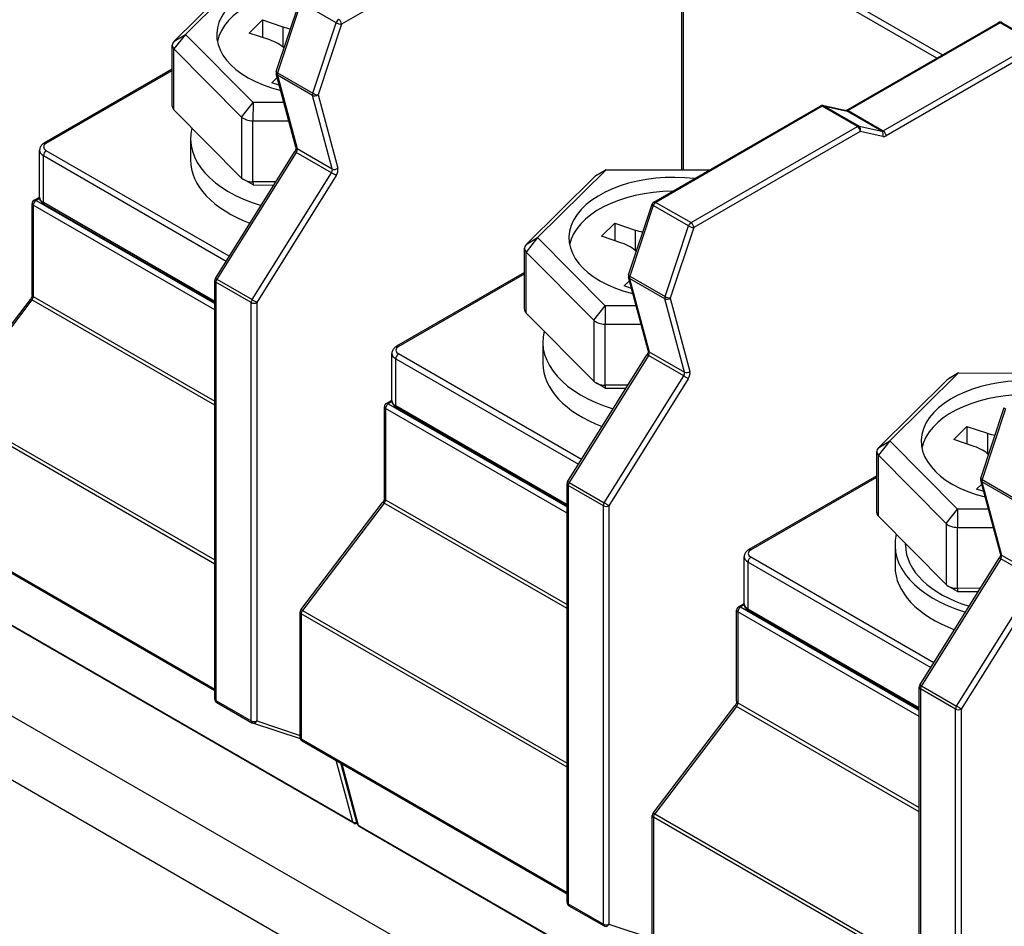
# Model space of a CAD drawing. Units: millimetres. Extents: x 0 to 3267, y 0 to 2310.
# Drawn here: x 2631 to 2672, y 1989 to 2027 of the extents above; entities that cross this region are included whole.
import ezdxf

# ---------------------------------------------------------------- set-up
doc = ezdxf.new("R2010")
doc.units = ezdxf.units.MM
doc.header["$LTSCALE"] = 11
doc.layers.add('Aristas tangentes visibles(ISO)', color=7, linetype='Continuous', lineweight=25)
doc.layers.add('Visible Edges(ISO)', color=7, linetype='Continuous', lineweight=25)

msp = doc.modelspace()

# ---------------------------------------------------------------- linework, layer by layer
at = {"layer": 'Aristas tangentes visibles(ISO)'}
for p, q in [((2669.4912, 2024.9555), (2658.8445, 2031.1023)), ((2658.8445, 2031.1023), (2658.8445, 2020.2627)), ((2658.9612, 2031.3044), (2669.7245, 2025.0902)), ((2651.4966, 2030.4077), (2644.5134, 2026.3759)), ((2642.8135, 2027.2935), (2641.8288, 2024.3318)), ((2644.2914, 2026.4402), (2642.8135, 2027.2935)), ((2642.0526, 2026.2677), (2642.0526, 2025.4145)), ((2643.3066, 2023.4786), (2644.2914, 2026.4402)), ((2644.5134, 2026.3759), (2643.5287, 2023.4142)), ((2672.1452, 2026.4319), (2665.7647, 2022.7481)), ((2673.6231, 2025.5787), (2672.1452, 2026.4319)), ((2637.9614, 2025.95), (2637.484, 2025.3431)), ((2637.486, 2025.6607), (2637.9614, 2025.95)), ((2637.484, 2022.7834), (2637.484, 2025.3431)), ((2667.2425, 2021.8949), (2673.6231, 2025.5787)), ((2673.7397, 2025.3766), (2667.3592, 2021.6928)), ((2632.1265, 2021.3799), (2637.4114, 2024.4311)), ((2643.2993, 2023.3817), (2641.8214, 2024.2349)), ((2641.8214, 2024.2349), (2642.6473, 2021.153)), ((2641.8288, 2024.3318), (2643.3066, 2023.4786)), ((2644.1251, 2020.2998), (2643.2993, 2023.3817)), ((2643.5287, 2023.4142), (2644.3545, 2020.3323)), ((2640.3239, 2022.4793), (2640.8012, 2023.0861)), ((2640.8012, 2023.0861), (2640.7992, 2022.3195)), ((2664.6806, 2022.9306), (2657.6974, 2018.8988)), ((2666.1585, 2022.0773), (2664.6806, 2022.9306)), ((2665.6982, 2022.7337), (2664.747, 2022.945)), ((2664.747, 2022.945), (2666.2249, 2022.0917)), ((2640.3239, 2022.4793), (2640.3239, 2019.9196)), ((2667.1761, 2021.8805), (2665.6982, 2022.7337)), ((2665.7647, 2022.7481), (2667.2425, 2021.8949)), ((2640.7992, 2019.7598), (2640.7992, 2022.3195)), ((2659.1753, 2018.0456), (2666.1585, 2022.0773)), ((2666.2249, 2022.0917), (2667.1761, 2021.8805)), ((2666.2751, 2021.8753), (2659.2919, 2017.8435)), ((2667.2264, 2021.664), (2666.2751, 2021.8753)), ((2632.0098, 2020.8634), (2639.6801, 2016.435)), ((2632.0098, 2018.8875), (2632.0098, 2020.8634)), ((2639.8038, 2016.633), (2632.1265, 2021.0655)), ((2642.612, 2020.9969), (2639.2828, 2015.6675)), ((2644.0898, 2020.1437), (2642.612, 2020.9969)), ((2642.6473, 2021.153), (2644.1251, 2020.2998)), ((2640.7607, 2014.8143), (2644.0898, 2020.1437)), ((2644.2839, 2020.0202), (2640.9547, 2014.6908)), ((2655.6158, 2020.2695), (2655.1405, 2019.9802)), ((2640.7992, 2019.7598), (2640.8012, 2019.6282)), ((2639.1952, 2014.3798), (2631.582, 2018.7752)), ((2631.582, 2018.7752), (2631.582, 2014.9487)), ((2631.8524, 2019.066), (2631.6987, 2018.9773)), ((2631.6987, 2018.9773), (2639.1952, 2014.6492)), ((2639.1952, 2014.739), (2632.0098, 2018.8875)), ((2657.592, 2018.7611), (2656.6073, 2015.7994)), ((2659.0699, 2017.9079), (2657.592, 2018.7611)), ((2657.6974, 2018.8988), (2659.1753, 2018.0456)), ((2658.0851, 2014.9462), (2659.0699, 2017.9079)), ((2656.8311, 2017.7353), (2656.8311, 2016.8822)), ((2659.2919, 2017.8435), (2658.3072, 2014.8819)), ((2652.7399, 2017.4176), (2652.2626, 2016.8108)), ((2652.2646, 2017.1283), (2652.7399, 2017.4176)), ((2652.2626, 2014.251), (2652.2626, 2016.8108)), ((2646.905, 2012.8475), (2652.1899, 2015.8987)), ((2640.7214, 2014.6908), (2639.2435, 2015.544)), ((2639.2435, 2015.544), (2639.2435, 1997.9811)), ((2639.2828, 2015.6675), (2640.7607, 2014.8143)), ((2658.0778, 2014.8493), (2656.6, 2015.7025)), ((2656.6, 2015.7025), (2657.4258, 2012.6206)), ((2656.6073, 2015.7994), (2658.0851, 2014.9462)), ((2631.5281, 2014.8039), (2628.0969, 2010.2977)), ((2639.1952, 2010.3773), (2631.5281, 2014.8039)), ((2631.582, 2014.9487), (2639.1952, 2010.5532)), ((2640.7214, 1997.1279), (2640.7214, 2014.6908)), ((2640.9547, 2014.6908), (2640.9547, 1997.1279)), ((2658.9036, 2011.7674), (2658.0778, 2014.8493)), ((2658.3072, 2014.8819), (2659.133, 2011.7999)), ((2655.1024, 2013.9469), (2655.5797, 2014.5537)), ((2655.5797, 2014.5537), (2655.5777, 2013.7871)), ((2655.1024, 2013.9469), (2655.1024, 2011.3872)), ((2655.5777, 2011.2274), (2655.5777, 2013.7871)), ((2654.5824, 2008.1006), (2646.905, 2012.5331)), ((2657.4258, 2012.6206), (2658.9036, 2011.7674)), ((2646.7884, 2012.331), (2654.4587, 2007.9026)), ((2646.7884, 2010.3551), (2646.7884, 2012.331)), ((2657.3905, 2012.4645), (2654.0613, 2007.1351)), ((2658.8683, 2011.6113), (2657.3905, 2012.4645)), ((2670.3943, 2011.7371), (2669.919, 2011.4478)), ((2655.5392, 2006.2819), (2658.8683, 2011.6113)), ((2659.0624, 2011.4878), (2655.7333, 2006.1584)), ((2655.5777, 2011.2274), (2655.5797, 2011.0959)), ((2646.6309, 2010.5337), (2646.4772, 2010.4449)), ((2646.4772, 2010.4449), (2653.9737, 2006.1168)), ((2639.1952, 2003.7142), (2628.043, 2010.153)), ((2628.0969, 2010.2977), (2639.1952, 2003.8901)), ((2653.9737, 2005.8474), (2646.3606, 2010.2429)), ((2646.3606, 2010.2429), (2646.3606, 2006.4163)), ((2653.9737, 2006.2066), (2646.7884, 2010.3551)), ((2672.3706, 2010.2287), (2671.3858, 2007.267)), ((2671.6096, 2009.2029), (2671.6096, 2008.3498)), ((2667.5184, 2008.8852), (2667.0411, 2008.2784)), ((2667.0431, 2008.5959), (2667.5184, 2008.8852)), ((2667.0411, 2005.7187), (2667.0411, 2008.2784)), ((2654.0613, 2007.1351), (2655.5392, 2006.2819)), ((2661.6836, 2004.3151), (2666.9684, 2007.3663)), ((2672.8564, 2006.3169), (2671.3785, 2007.1701)), ((2671.3785, 2007.1701), (2672.2043, 2004.0882)), ((2671.3858, 2007.267), (2672.8637, 2006.4138)), ((2655.4999, 2006.1584), (2654.0221, 2007.0116)), ((2654.0221, 2007.0116), (2654.0221, 1989.4487)), ((2646.3606, 2006.4163), (2653.9737, 2002.0208)), ((2646.3066, 2006.2715), (2642.8755, 2001.7653)), ((2653.9737, 2001.8449), (2646.3066, 2006.2715)), ((2655.4999, 1988.5955), (2655.4999, 2006.1584)), ((2655.7333, 2006.1584), (2655.7333, 1988.5955)), ((2669.8809, 2005.4145), (2670.3582, 2006.0213)), ((2670.3582, 2006.0213), (2670.3562, 2005.2547)), ((2669.8809, 2005.4145), (2669.8809, 2002.8548)), ((2670.3562, 2002.695), (2670.3562, 2005.2547)), ((2628.043, 2004.9033), (2639.1952, 1998.4646)), ((2669.3609, 1999.5682), (2661.6836, 2004.0007)), ((2672.169, 2003.9321), (2668.8399, 1998.6027)), ((2673.6469, 2003.0789), (2672.169, 2003.9321)), ((2672.2043, 2004.0882), (2673.6822, 2003.235)), ((2661.5669, 2003.7987), (2669.2372, 1999.3702)), ((2661.5669, 2001.8227), (2661.5669, 2003.7987)), ((2670.3177, 1997.7495), (2673.6469, 2003.0789)), ((2670.3562, 2002.695), (2670.3582, 2002.5635)), ((2673.8409, 2002.9554), (2670.5118, 1997.626)), ((2642.8755, 2001.7653), (2653.9737, 1995.3577)), ((2661.4094, 2002.0013), (2661.2558, 2001.9126)), ((2661.2558, 2001.9126), (2668.7523, 1997.5844)), ((2668.7523, 1997.6743), (2661.5669, 2001.8227)), ((2642.8215, 2001.6206), (2642.8215, 1996.3709)), ((2653.9737, 1995.1818), (2642.8215, 2001.6206)), ((2668.7523, 1997.315), (2661.1391, 2001.7105)), ((2661.1391, 2001.7105), (2661.1391, 1997.8839)), ((2630.4385, 2001.2848), (2644.9837, 1992.8872)), ((2670.2784, 1997.626), (2668.8006, 1998.4792)), ((2668.8006, 1998.4792), (2668.8006, 1980.9164)), ((2668.8399, 1998.6027), (2670.3177, 1997.7495)), ((2639.2435, 1997.9811), (2640.7214, 1997.1279)), ((2661.0851, 1997.7391), (2657.654, 1993.233)), ((2668.7523, 1993.3125), (2661.0851, 1997.7391)), ((2661.1391, 1997.8839), (2668.7523, 1993.4884)), ((2670.2784, 1980.0631), (2670.2784, 1997.626)), ((2670.5118, 1997.626), (2670.5118, 1980.0631)), ((2640.9547, 1997.1279), (2642.7732, 1996.5218)), ((2642.8215, 1996.3709), (2653.9737, 1989.9322)), ((2644.9837, 1992.8872), (2644.2928, 1995.4657)), ((2644.5261, 1995.3309), (2645.2171, 1992.7525)), ((2657.654, 1993.233), (2668.7523, 1986.8254)), ((2645.2171, 1992.7525), (2659.7622, 1984.3548)), ((2657.6, 1993.0882), (2657.6, 1987.8385)), ((2668.7523, 1986.6494), (2657.6, 1993.0882)), ((2654.0221, 1989.4487), (2655.4999, 1988.5955)), ((2655.7333, 1988.5955), (2657.5517, 1987.9894))]:
    msp.add_line(p, q, dxfattribs=at)
for centre, major_axis, ratio, start_param, end_param in [((2644.3967, 2026.4433), (0.0825, 0.1429), 0.5773503, 0.7853981, 1.9126256), ((2644.3967, 2026.4433), (-0.0825, 0.1429), 0.5773503, 3.9269908, 5.4977872), ((2644.3967, 2026.4433), (0.1566, -0.0521), 0.2736987, 4.0685486, 5.639345), ((2672.1452, 2026.2972), (-0.0825, 0.1429), 0.5773503, 5.4977872, 6.2831853), ((2672.1452, 2026.2972), (0.0825, 0.1429), 0.5773503, 0, 0.7853981), ((2641.9341, 2024.3348), (-0.1566, 0.0521), 0.2736987, 0, 0.926956), ((2641.9341, 2024.3348), (-0.1594, -0.0427), 0.7071087, 0, 0.615476), ((2641.9341, 2024.3348), (-0.0825, -0.1429), 0.5773503, 5.0542183, 5.7595911), ((2643.412, 2023.4816), (0.0825, 0.1429), 0.5773503, 1.9126256, 2.6179985), ((2643.412, 2023.4816), (0.1594, 0.0427), 0.7071087, 3.7570686, 5.3278649), ((2643.412, 2023.4816), (-0.1566, 0.0521), 0.2736987, 0.926956, 2.4977523), ((2664.6806, 2022.7959), (-0.0825, 0.1429), 0.5773503, 5.4977872, 6.2831853), ((2664.6806, 2022.7959), (0.0825, 0.1429), 0.5773503, 0.1798534, 0.7853981), ((2664.6806, 2022.7959), (0.0358, 0.1611), 0.8033264, 6.0354019, 6.2831853), ((2665.6318, 2022.5846), (0.0358, 0.1611), 0.8033264, 6.0354019, 6.2831853), ((2665.7647, 2022.6134), (-0.0825, 0.1429), 0.5773503, 5.4977872, 6.2831853), ((2665.7647, 2022.8829), (-0.0825, -0.1429), 0.5773503, 0.1798534, 0.7853981), ((2666.1585, 2021.9426), (0.0825, 0.1429), 0.5773503, 0.1798534, 0.7853981), ((2666.1585, 2021.9426), (0.0825, -0.1429), 0.5773503, 0.7853982, 2.3561945), ((2666.1585, 2021.9426), (0.0358, 0.1611), 0.8033264, 4.4646056, 6.0354019), ((2667.2425, 2022.0296), (-0.0825, -0.1429), 0.5773503, 0.1798534, 0.7853981), ((2667.1097, 2021.7314), (0.0358, 0.1611), 0.8033264, 4.4646056, 6.0354019), ((2667.3592, 2021.9623), (-0.165, -0.2858), 0.5773503, 0.1798534, 0.7853981), ((2667.2425, 2021.7602), (-0.0825, 0.1429), 0.5773503, 3.9269908, 5.4977872), ((2632.3987, 2021.2227), (-0.385, 0), 0.5773502, 5.4977872, 7.0685835), ((2632.1265, 2021.2452), (-0.0825, 0.1429), 0.5773503, 5.4977872, 6.2831853), ((2642.76, 2021.2529), (-0.1594, -0.0427), 0.7071087, 0, 0.615476), ((2632.3987, 2021.088), (-0.55, 0), 0.5773502, 0, 0.7853982), ((2632.1265, 2020.9308), (-0.0825, -0.1429), 0.5773503, 3.9269908, 5.4977871), ((2642.6893, 2020.9408), (-0.1399, 0.0874), 0.0490976, 5.3287228, 6.2831853), ((2642.5346, 2021.0531), (-0.0825, -0.1429), 0.5773503, 1.510628, 2.6179985), ((2644.0124, 2020.1998), (0.0825, 0.1429), 0.5773503, 4.6522207, 5.7595911), ((2644.1672, 2020.0875), (-0.1399, 0.0874), 0.0490976, 3.7579264, 5.3287228), ((2644.2378, 2020.3997), (-0.1594, -0.0427), 0.7071087, 0.615476, 2.1862723), ((2644.1291, 2020.1325), (-0.165, -0.2858), 0.5773503, 1.510628, 2.6179985), ((2631.6987, 2018.8426), (-0.165, 0), 0.5773502, 0, 0.7853982), ((2631.6987, 2018.8426), (-0.0825, -0.1429), 0.5773503, 3.9269908, 5.4977871), ((2631.6987, 2018.8426), (-0.0825, 0.1429), 0.5773503, 5.4977872, 6.2831853), ((2632.3987, 2019.1121), (-0.55, 0), 0.5773502, 0, 0.7853982), ((2632.1265, 2018.9549), (-0.0825, -0.1429), 0.5773503, 5.4977871, 6.2831853), ((2657.6974, 2018.7641), (-0.1566, 0.0521), 0.2736987, 0, 0.926956), ((2657.6974, 2018.7641), (-0.0825, -0.1429), 0.5773503, 3.9269908, 5.0542183), ((2657.6974, 2018.7641), (-0.0825, 0.1429), 0.5773503, 5.4977872, 6.2831853), ((2659.1753, 2017.9109), (0.0825, 0.1429), 0.5773503, 0.7853981, 1.9126256), ((2659.1753, 2017.9109), (0.1566, -0.0521), 0.2736987, 4.0685486, 5.639345), ((2659.1753, 2017.9109), (-0.0825, 0.1429), 0.5773503, 3.9269908, 5.4977872), ((2656.7127, 2015.8025), (-0.1566, 0.0521), 0.2736987, 0, 0.926956), ((2639.3602, 2015.6114), (-0.165, 0), 0.5773502, 0, 0.7853982), ((2639.3602, 2015.6114), (-0.1399, 0.0874), 0.0490976, 5.3287228, 6.2831853), ((2639.3602, 2015.6114), (-0.0825, -0.1429), 0.5773503, 4.6522207, 5.4977871), ((2656.7127, 2015.8025), (-0.1594, -0.0427), 0.7071087, 0, 0.615476), ((2656.7127, 2015.8025), (-0.0825, -0.1429), 0.5773503, 5.0542183, 5.7595911), ((2631.6987, 2015.016), (-0.165, 0), 0.5773502, 0, 0.7853982), ((2631.5908, 2014.7265), (-0.1313, 0.1), 0.1765565, 5.3391999, 6.2831853), ((2631.4654, 2014.8813), (-0.0825, -0.1429), 0.5773503, 1.3528381, 2.3561944), ((2640.8381, 2014.7581), (0.0825, 0.1429), 0.5773503, 1.510628, 2.3561944), ((2640.8381, 2014.7581), (0.165, 0), 0.5773502, 3.9269908, 5.4977872), ((2640.8381, 2014.7581), (-0.1399, 0.0874), 0.0490976, 3.7579264, 5.3287228), ((2658.1905, 2014.9492), (0.0825, 0.1429), 0.5773503, 1.9126256, 2.6179985), ((2658.1905, 2014.9492), (0.1594, 0.0427), 0.7071087, 3.7570686, 5.3278649), ((2658.1905, 2014.9492), (-0.1566, 0.0521), 0.2736987, 0.926956, 2.4977523), ((2647.1773, 2012.5556), (-0.55, 0), 0.5773502, 0, 0.7853982), ((2646.905, 2012.3984), (-0.0825, -0.1429), 0.5773503, 3.9269908, 5.4977871), ((2647.1773, 2012.6903), (-0.385, 0), 0.5773502, 5.4977872, 7.0685835), ((2646.905, 2012.7128), (-0.0825, 0.1429), 0.5773503, 5.4977872, 6.2831853), ((2657.5385, 2012.7205), (-0.1594, -0.0427), 0.7071087, 0, 0.615476), ((2657.3131, 2012.5207), (-0.0825, -0.1429), 0.5773503, 1.510628, 2.6179985), ((2657.4679, 2012.4084), (-0.1399, 0.0874), 0.0490976, 5.3287228, 6.2831853), ((2658.7909, 2011.6674), (0.0825, 0.1429), 0.5773503, 4.6522207, 5.7595911), ((2659.0163, 2011.8673), (-0.1594, -0.0427), 0.7071087, 0.615476, 2.1862723), ((2658.9076, 2011.6001), (-0.165, -0.2858), 0.5773503, 1.510628, 2.6179985), ((2658.9457, 2011.5552), (-0.1399, 0.0874), 0.0490976, 3.7579264, 5.3287228), ((2646.4772, 2010.3102), (-0.0825, -0.1429), 0.5773503, 3.9269908, 5.4977871), ((2646.4772, 2010.3102), (-0.0825, 0.1429), 0.5773503, 5.4977872, 6.2831853), ((2647.1773, 2010.5797), (-0.55, 0), 0.5773502, 0, 0.7853982), ((2646.4772, 2010.3102), (-0.165, 0), 0.5773502, 0, 0.7853982), ((2646.905, 2010.4225), (-0.0825, -0.1429), 0.5773503, 5.4977871, 6.2831853), ((2672.4759, 2010.2317), (-0.1566, 0.0521), 0.2736987, 0, 0.926956), ((2654.1387, 2007.079), (-0.1399, 0.0874), 0.0490976, 5.3287228, 6.2831853), ((2654.1387, 2007.079), (-0.0825, -0.1429), 0.5773503, 4.6522207, 5.4977871), ((2671.4912, 2007.2701), (-0.1566, 0.0521), 0.2736987, 0, 0.926956), ((2671.4912, 2007.2701), (-0.1594, -0.0427), 0.7071087, 0, 0.615476), ((2671.4912, 2007.2701), (-0.0825, -0.1429), 0.5773503, 5.0542183, 5.7595911), ((2654.1387, 2007.079), (-0.165, 0), 0.5773502, 0, 0.7853982), ((2646.2439, 2006.3489), (-0.0825, -0.1429), 0.5773503, 1.3528381, 2.3561944), ((2646.4772, 2006.4836), (-0.165, 0), 0.5773502, 0, 0.7853982), ((2646.3693, 2006.1941), (-0.1313, 0.1), 0.1765565, 5.3391999, 6.2831853), ((2655.6166, 2006.2258), (0.0825, 0.1429), 0.5773503, 1.510628, 2.3561944), ((2655.6166, 2006.2258), (0.165, 0), 0.5773502, 3.9269908, 5.4977872), ((2655.6166, 2006.2258), (-0.1399, 0.0874), 0.0490976, 3.7579264, 5.3287228), ((2661.9558, 2004.1579), (-0.385, 0), 0.5773502, 5.4977872, 7.0685835), ((2661.6836, 2004.1804), (-0.0825, 0.1429), 0.5773503, 5.4977872, 6.2831853), ((2661.9558, 2004.0232), (-0.55, 0), 0.5773502, 0, 0.7853982), ((2661.6836, 2003.866), (-0.0825, -0.1429), 0.5773503, 3.9269908, 5.4977871), ((2672.2464, 2003.876), (-0.1399, 0.0874), 0.0490976, 5.3287228, 6.2831853), ((2672.317, 2004.1881), (-0.1594, -0.0427), 0.7071087, 0, 0.615476), ((2672.0916, 2003.9883), (-0.0825, -0.1429), 0.5773503, 1.510628, 2.6179985), ((2642.9382, 2001.6879), (-0.1313, 0.1), 0.1765565, 5.3391999, 6.2831853), ((2642.9382, 2001.6879), (-0.0825, -0.1429), 0.5773503, 4.4944307, 5.4977871), ((2661.2558, 2001.7778), (-0.165, 0), 0.5773502, 0, 0.7853982), ((2661.2558, 2001.7778), (-0.0825, -0.1429), 0.5773503, 3.9269908, 5.4977871), ((2661.2558, 2001.7778), (-0.0825, 0.1429), 0.5773503, 5.4977872, 6.2831853), ((2661.9558, 2002.0473), (-0.55, 0), 0.5773502, 0, 0.7853982), ((2661.6836, 2001.8901), (-0.0825, -0.1429), 0.5773503, 5.4977871, 6.2831853), ((2642.9382, 2001.6879), (-0.165, 0), 0.5773502, 0, 0.7853982), ((2668.9173, 1998.5466), (-0.165, 0), 0.5773502, 0, 0.7853982), ((2668.9173, 1998.5466), (-0.1399, 0.0874), 0.0490976, 5.3287228, 6.2831853), ((2668.9173, 1998.5466), (-0.0825, -0.1429), 0.5773503, 4.6522207, 5.4977871), ((2639.3602, 1998.0485), (-0.165, 0), 0.5773502, 0, 0.7853982), ((2639.3602, 1998.0485), (-0.0825, -0.1429), 0.5773503, 5.4977871, 6.2831853), ((2661.1478, 1997.6617), (-0.1313, 0.1), 0.1765565, 5.3391999, 6.2831853), ((2661.0224, 1997.8165), (-0.0825, -0.1429), 0.5773503, 1.3528381, 2.3561944), ((2661.2558, 1997.9512), (-0.165, 0), 0.5773502, 0, 0.7853982), ((2670.3951, 1997.6934), (0.0825, 0.1429), 0.5773503, 1.510628, 2.3561944), ((2670.3951, 1997.6934), (-0.1399, 0.0874), 0.0490976, 3.7579264, 5.3287228), ((2670.3951, 1997.6934), (0.165, 0), 0.5773502, 3.9269908, 5.4977872), ((2640.8381, 1997.1953), (-0.165, 0), 0.5773502, 0.7853982, 2.3561945), ((2640.8381, 1997.1953), (-0.0825, -0.1429), 0.5773503, 5.4977871, 6.2831853), ((2640.8381, 1997.1953), (-0.0522, -0.1565), 0.8108568, 0, 1.4063623), ((2642.9382, 1996.4383), (-0.165, 0), 0.5773502, 0, 0.7853982), ((2642.9382, 1996.4383), (-0.0825, -0.1429), 0.5773503, 5.4977871, 6.2831853), ((2657.7167, 1993.1556), (-0.165, 0), 0.5773502, 0, 0.7853982), ((2657.7167, 1993.1556), (-0.1313, 0.1), 0.1765565, 5.3391999, 6.2831853), ((2657.7167, 1993.1556), (-0.0825, -0.1429), 0.5773503, 4.4944307, 5.4977871), ((2645.0964, 1992.9871), (-0.0825, -0.1429), 0.5773503, 5.7595911, 6.2831853), ((2645.0964, 1992.9871), (-0.1594, -0.0427), 0.7071087, 0.615476, 1.7261145), ((2645.3298, 1992.8524), (-0.1594, -0.0427), 0.7071087, 0, 0.615476), ((2645.3298, 1992.8524), (-0.0825, -0.1429), 0.5773503, 5.7595911, 6.2831853), ((2654.1387, 1989.5161), (-0.165, 0), 0.5773502, 0, 0.7853982), ((2654.1387, 1989.5161), (-0.0825, -0.1429), 0.5773503, 5.4977871, 6.2831853), ((2655.6166, 1988.6629), (-0.165, 0), 0.5773502, 0.7853982, 2.3561945), ((2655.6166, 1988.6629), (-0.0825, -0.1429), 0.5773503, 5.4977871, 6.2831853), ((2655.6166, 1988.6629), (-0.0522, -0.1565), 0.8108568, 0, 1.4063623)]:
    msp.add_ellipse(centre, major_axis=major_axis, ratio=ratio, start_param=start_param, end_param=end_param, dxfattribs=at)
at = {"layer": 'Visible Edges(ISO)'}
for p, q in [((2813.0857, 1892.0201), (2549.4056, 2044.2559)), ((2813.0857, 1889.3257), (2549.4056, 2041.5615)), ((2658.7962, 2020.2628), (2658.7962, 2031.1697)), ((2637.9614, 2025.95), (2640.8373, 2028.8018)), ((2640.362, 2028.5125), (2637.486, 2025.6607)), ((2641.7776, 2024.3869), (2642.7623, 2027.3486)), ((2640.6436, 2026.0064), (2641.197, 2026.5553)), ((2641.197, 2026.5553), (2642.0526, 2026.2677)), ((2641.197, 2026.5553), (2641.197, 2025.8204)), ((2665.6822, 2022.7563), (2672.0627, 2026.4401)), ((2672.2277, 2026.4401), (2673.7056, 2025.5869)), ((2640.8012, 2023.0861), (2637.9614, 2025.95)), ((2641.4991, 2025.7188), (2640.6436, 2026.0064)), ((2637.4114, 2022.9412), (2637.4114, 2025.5009)), ((2637.484, 2025.3431), (2640.3239, 2022.4793)), ((2637.4114, 2024.4869), (2632.044, 2021.388)), ((2641.5967, 2023.9223), (2641.8157, 2024.1394)), ((2642.6006, 2021.2102), (2641.7748, 2024.2921)), ((2641.9013, 2023.8199), (2641.5967, 2023.9223)), ((2642.0987, 2023.0834), (2640.8012, 2023.0861)), ((2657.6149, 2018.907), (2664.5981, 2022.9388)), ((2664.7164, 2022.9569), (2665.6676, 2022.7457)), ((2640.3239, 2019.9196), (2637.484, 2022.7834)), ((2640.7992, 2022.3195), (2642.3042, 2022.3163)), ((2638.1771, 2021.582), (2638.1771, 2020.6838)), ((2631.8487, 2019.1121), (2631.8487, 2021.088)), ((2639.2203, 2015.6988), (2642.5494, 2021.0282)), ((2655.1405, 2019.9802), (2652.2646, 2017.1283)), ((2652.7399, 2017.4176), (2655.6158, 2020.2695)), ((2655.6158, 2020.2695), (2655.2269, 2020.0449)), ((2655.6158, 2020.2695), (2659.9589, 2020.2603)), ((2640.8012, 2019.6282), (2640.4123, 2019.8528)), ((2641.7558, 2019.7578), (2640.7992, 2019.7598)), ((2640.8012, 2019.6282), (2641.6737, 2019.6264)), ((2631.6162, 2018.9855), (2631.8487, 2019.1198)), ((2631.5337, 2015.016), (2631.5337, 2018.8426)), ((2639.1952, 2014.6832), (2632.044, 2018.812)), ((2656.5561, 2015.8545), (2657.5408, 2018.8162)), ((2655.4221, 2017.474), (2655.9756, 2018.0229)), ((2655.9756, 2018.0229), (2656.8311, 2017.7353)), ((2655.9756, 2018.0229), (2655.9756, 2017.288)), ((2656.2777, 2017.1864), (2655.4221, 2017.474)), ((2655.5797, 2014.5537), (2652.7399, 2017.4176)), ((2652.1899, 2014.4088), (2652.1899, 2016.9685)), ((2652.2626, 2016.8108), (2655.1024, 2013.9469)), ((2652.1899, 2015.9545), (2646.8225, 2012.8557)), ((2639.1952, 1998.0485), (2639.1952, 2015.6114)), ((2656.3753, 2015.3899), (2656.5942, 2015.607)), ((2657.3791, 2012.6778), (2656.5533, 2015.7598)), ((2656.6798, 2015.2875), (2656.3753, 2015.3899)), ((2628.0284, 2010.3203), (2631.4595, 2014.8265)), ((2655.1024, 2011.3872), (2652.2626, 2014.251)), ((2656.8772, 2014.551), (2655.5797, 2014.5537)), ((2655.5777, 2013.7871), (2657.0827, 2013.7839)), ((2652.9556, 2013.0496), (2652.9556, 2012.1514)), ((2646.6273, 2010.5797), (2646.6273, 2012.5556)), ((2653.9988, 2007.1664), (2657.3279, 2012.4958)), ((2667.5184, 2008.8852), (2670.3943, 2011.7371)), ((2670.3943, 2011.7371), (2670.0054, 2011.5125)), ((2670.3943, 2011.7371), (2674.7374, 2011.7279)), ((2655.5797, 2011.0959), (2655.1908, 2011.3204)), ((2669.919, 2011.4478), (2667.0431, 2008.5959)), ((2656.5343, 2011.2254), (2655.5777, 2011.2274)), ((2655.5797, 2011.0959), (2656.4523, 2011.094)), ((2646.3947, 2010.4531), (2646.6273, 2010.5874)), ((2646.3122, 2006.4836), (2646.3122, 2010.3102)), ((2653.9737, 2006.1508), (2646.8225, 2010.2796)), ((2671.3346, 2007.3221), (2672.3194, 2010.2838)), ((2670.2006, 2008.9417), (2670.7541, 2009.4905)), ((2670.7541, 2009.4905), (2671.6096, 2009.2029)), ((2670.7541, 2009.4905), (2670.7541, 2008.7556)), ((2670.3582, 2006.0213), (2667.5184, 2008.8852)), ((2671.0562, 2008.6541), (2670.2006, 2008.9417)), ((2666.9684, 2005.8764), (2666.9684, 2008.4361)), ((2667.0411, 2008.2784), (2669.8809, 2005.4145)), ((2666.9684, 2007.4221), (2661.6011, 2004.3233)), ((2672.1576, 2004.1454), (2671.3318, 2007.2274)), ((2653.9737, 1989.5161), (2653.9737, 2007.079)), ((2671.1538, 2006.8575), (2671.3727, 2007.0747)), ((2671.4584, 2006.7552), (2671.1538, 2006.8575)), ((2642.8069, 2001.7879), (2646.238, 2006.2941)), ((2671.6557, 2006.0186), (2670.3582, 2006.0213)), ((2669.8809, 2002.8548), (2667.0411, 2005.7187)), ((2670.3562, 2005.2547), (2671.8613, 2005.2516)), ((2628.0771, 2004.8278), (2639.1952, 1998.4088)), ((2667.7342, 2004.5172), (2667.7342, 2003.619)), ((2668.1742, 2004.5172), (2668.1742, 2004.576)), ((2661.4058, 2002.0473), (2661.4058, 2004.0232)), ((2668.7773, 1998.634), (2672.1065, 2003.9634)), ((2670.3582, 2002.5635), (2669.9693, 2002.788)), ((2671.3129, 2002.693), (2670.3562, 2002.695)), ((2670.3582, 2002.5635), (2671.2308, 2002.5616)), ((2661.0908, 1997.9512), (2661.0908, 2001.7778)), ((2661.1733, 2001.9207), (2661.4058, 2002.055)), ((2642.7732, 1996.4383), (2642.7732, 2001.6879)), ((2668.7523, 1997.6185), (2661.6011, 2001.7472)), ((2630.4687, 2001.2419), (2645.0139, 1992.8442)), ((2668.7523, 1980.9837), (2668.7523, 1998.5466)), ((2639.2777, 1997.9056), (2640.7556, 1997.0524)), ((2657.5854, 1993.2555), (2661.0166, 1997.7617)), ((2642.7872, 1996.3716), (2640.7859, 1997.0387)), ((2642.8557, 1996.2954), (2653.9737, 1989.8764)), ((2645.1704, 1992.8097), (2644.4891, 1995.3523)), ((2657.5517, 1987.9059), (2657.5517, 1993.1556)), ((2645.2473, 1992.7095), (2659.7924, 1984.3118)), ((2654.0562, 1989.3732), (2655.5341, 1988.52))]:
    msp.add_line(p, q, dxfattribs=at)
for centre, start, end in [((2672.1452, 2026.2972), 60, 120), ((2641.9341, 2024.3348), 161.60817, 195.0003), ((2664.6806, 2022.7959), 77.48017, 120), ((2631.6987, 2018.8426), 120, 180), ((2657.6974, 2018.7641), 120, 161.60817), ((2656.7127, 2015.8025), 161.60817, 195.0003), ((2639.3602, 2015.6114), 148.00805, 180), ((2646.4772, 2010.3102), 120, 180), ((2654.1387, 2007.079), 148.00805, 180), ((2671.4912, 2007.2701), 161.60817, 195.0003), ((2642.9382, 2001.6879), 142.71316, 180), ((2661.2558, 2001.7778), 120, 180), ((2668.9173, 1998.5466), 148.00805, 180), ((2639.3602, 1998.0485), 180, 240), ((2640.8381, 1997.1953), 240, 251.56523), ((2642.9382, 1996.4383), 180, 240), ((2657.7167, 1993.1556), 142.71316, 180), ((2645.0964, 1992.9871), 240, 293.89938), ((2645.3298, 1992.8524), 195.0003, 240), ((2654.1387, 1989.5161), 180, 240), ((2655.6166, 1988.6629), 240, 251.56523)]:
    msp.add_arc(centre, 0.165, start, end, dxfattribs=at)
for centre, major_axis, start_param, end_param in [((2643.6771, 2025.938), (-4.4, 0), 4.5129912, 7.4532081), ((2643.6771, 2025.3542), (-4.4, 0), 4.7243779, 6.1680261), ((2642.8828, 2027.0909), (-1.65, 0), 1.0435537, 1.2581336), ((2637.9614, 2025.5009), (-0.55, 0), 5.7559427, 6.8031402), ((2640.6689, 2024.8956), (1.65, 0), 0.5170133, 1.0435537), ((2637.9614, 2022.9412), (-0.55, 0), 0, 0.5199549), ((2640.8012, 2022.637), (0.55, 0), 3.6615476, 4.7087451), ((2643.6771, 2021.582), (-5.5, 0), 6.1418625, 7.3737343), ((2643.6771, 2020.6838), (-5.5, 0), 0, 0.9929233), ((2658.4556, 2017.4056), (-4.4, 0), 4.5129912, 7.4532081), ((2655.6158, 2019.8204), (-0.55, 0), 5.4977872, 5.7559427), ((2640.8012, 2020.0773), (-0.55, 0), 0.5199549, 1.5671525), ((2658.4556, 2016.8218), (-4.4, 0), 4.7243779, 6.1680261), ((2657.6613, 2018.5585), (-1.65, 0), 1.0435537, 1.2581336), ((2652.7399, 2016.9685), (-0.55, 0), 5.7559427, 6.8031402), ((2655.4474, 2016.3632), (1.65, 0), 0.5170133, 1.0435537), ((2652.7399, 2014.4088), (-0.55, 0), 0, 0.5199549), ((2655.5797, 2014.1046), (0.55, 0), 3.6615476, 4.7087451), ((2658.4556, 2013.0496), (-5.5, 0), 6.1418625, 7.3737343), ((2658.4556, 2012.1514), (-5.5, 0), 0, 0.9929233), ((2655.5797, 2011.5449), (-0.55, 0), 0.5199549, 1.5671525), ((2673.2342, 2008.8732), (-4.4, 0), 4.5129912, 7.4532081), ((2670.3943, 2011.288), (-0.55, 0), 5.4977872, 5.7559427), ((2673.2342, 2008.2894), (-4.4, 0), 4.7243779, 6.1680261), ((2672.4399, 2010.0262), (-1.65, 0), 1.0435537, 1.2581336), ((2667.5184, 2008.4361), (-0.55, 0), 5.7559427, 6.8031402), ((2670.226, 2007.8308), (1.65, 0), 0.5170133, 1.0435537), ((2667.5184, 2005.8764), (-0.55, 0), 0, 0.5199549), ((2670.3582, 2005.5723), (0.55, 0), 3.6615476, 4.7087451), ((2673.2342, 2004.5172), (-5.5, 0), 6.1418625, 7.3737343), ((2673.2342, 2004.5172), (-5.06, 0), 0, 1.0788072), ((2673.2342, 2003.619), (-5.5, 0), 0, 0.9929233), ((2670.3582, 2003.0125), (-0.55, 0), 0.5199549, 1.5671525)]:
    msp.add_ellipse(centre, major_axis=major_axis, ratio=0.5773502, start_param=start_param, end_param=end_param, dxfattribs=at)
for points, knots in [([(2665.6822, 2022.7563), (2665.6777, 2022.7538), (2665.6738, 2022.7518), (2665.6671, 2022.7489), (2665.6644, 2022.7479), (2665.6621, 2022.7472), (2665.6618, 2022.7472), (2665.6615, 2022.7471)], [3.14159271, 3.14159271, 3.14159271, 3.14159271, 3.26270164, 3.26270164, 3.38381057, 3.38381057, 3.40575159, 3.40575159, 3.40575159, 3.40575159]), ([(2632.044, 2021.388), (2632.0233, 2021.3761), (2632.0034, 2021.3627), (2631.9658, 2021.3329), (2631.9481, 2021.3164), (2631.9158, 2021.2798), (2631.9012, 2021.2596), (2631.8764, 2021.2156), (2631.8663, 2021.1917), (2631.8524, 2021.1411), (2631.8487, 2021.1146), (2631.8487, 2021.088)], [3.14159265, 3.14159265, 3.14159265, 3.14159265, 3.29867228, 3.29867228, 3.45575191, 3.45575191, 3.61283154, 3.61283154, 3.76991116, 3.76991116, 3.92699079, 3.92699079, 3.92699079, 3.92699079]), ([(2642.6006, 2021.2102), (2642.6013, 2021.2074), (2642.6023, 2021.2022), (2642.6031, 2021.1875), (2642.6029, 2021.178), (2642.6003, 2021.1554), (2642.5977, 2021.142), (2642.5898, 2021.1132), (2642.5844, 2021.0979), (2642.5712, 2021.067), (2642.5633, 2021.0515), (2642.5528, 2021.0338), (2642.5511, 2021.031), (2642.5494, 2021.0282)], [1.3089923, 1.3089923, 1.3089923, 1.3089923, 1.5106465, 1.5106465, 1.7134298, 1.7134298, 1.9316019, 1.9316019, 2.153076, 2.153076, 2.3745501, 2.3745501, 2.4163628, 2.4163628, 2.4163628, 2.4163628]), ([(2632.044, 2018.812), (2632.0233, 2018.824), (2632.0034, 2018.8373), (2631.9658, 2018.8671), (2631.9481, 2018.8836), (2631.9158, 2018.9203), (2631.9012, 2018.9404), (2631.8764, 2018.9845), (2631.8663, 2019.0084), (2631.8524, 2019.0589), (2631.8487, 2019.0855), (2631.8487, 2019.1121)], [1.57079633, 1.57079633, 1.57079633, 1.57079633, 1.72787596, 1.72787596, 1.8849556, 1.8849556, 2.04203524, 2.04203524, 2.19911488, 2.19911488, 2.35619452, 2.35619452, 2.35619452, 2.35619452]), ([(2631.5337, 2015.016), (2631.5337, 2015.0076), (2631.5329, 2014.9972), (2631.5292, 2014.9741), (2631.5263, 2014.9613), (2631.5182, 2014.9345), (2631.513, 2014.9206), (2631.5006, 2014.8926), (2631.4934, 2014.8785), (2631.4774, 2014.8515), (2631.4687, 2014.8385), (2631.4595, 2014.8265)], [1.5707964, 1.5707964, 1.5707964, 1.5707964, 1.7714677, 1.7714677, 1.9721389, 1.9721389, 2.1728102, 2.1728102, 2.3734815, 2.3734815, 2.5741528, 2.5741528, 2.5741528, 2.5741528]), ([(2646.8225, 2012.8557), (2646.8018, 2012.8437), (2646.7819, 2012.8303), (2646.7444, 2012.8005), (2646.7267, 2012.784), (2646.6944, 2012.7474), (2646.6797, 2012.7272), (2646.6549, 2012.6832), (2646.6448, 2012.6593), (2646.631, 2012.6088), (2646.6273, 2012.5822), (2646.6273, 2012.5556)], [3.14159265, 3.14159265, 3.14159265, 3.14159265, 3.29867228, 3.29867228, 3.45575191, 3.45575191, 3.61283154, 3.61283154, 3.76991116, 3.76991116, 3.92699079, 3.92699079, 3.92699079, 3.92699079]), ([(2657.3791, 2012.6778), (2657.3799, 2012.6751), (2657.3809, 2012.6698), (2657.3816, 2012.6551), (2657.3814, 2012.6456), (2657.3788, 2012.623), (2657.3762, 2012.6096), (2657.3683, 2012.5809), (2657.363, 2012.5655), (2657.3497, 2012.5346), (2657.3418, 2012.5191), (2657.3314, 2012.5014), (2657.3297, 2012.4986), (2657.3279, 2012.4958)], [1.3089923, 1.3089923, 1.3089923, 1.3089923, 1.5106465, 1.5106465, 1.7134298, 1.7134298, 1.9316019, 1.9316019, 2.153076, 2.153076, 2.3745501, 2.3745501, 2.4163628, 2.4163628, 2.4163628, 2.4163628]), ([(2646.8225, 2010.2796), (2646.8018, 2010.2916), (2646.7819, 2010.3049), (2646.7444, 2010.3348), (2646.7267, 2010.3513), (2646.6944, 2010.3879), (2646.6797, 2010.408), (2646.6549, 2010.4521), (2646.6448, 2010.476), (2646.631, 2010.5265), (2646.6273, 2010.5531), (2646.6273, 2010.5797)], [1.57079633, 1.57079633, 1.57079633, 1.57079633, 1.72787596, 1.72787596, 1.8849556, 1.8849556, 2.04203524, 2.04203524, 2.19911488, 2.19911488, 2.35619452, 2.35619452, 2.35619452, 2.35619452]), ([(2646.3122, 2006.4836), (2646.3122, 2006.4752), (2646.3115, 2006.4648), (2646.3078, 2006.4417), (2646.3048, 2006.4289), (2646.2967, 2006.4022), (2646.2915, 2006.3882), (2646.2791, 2006.3602), (2646.2719, 2006.3462), (2646.256, 2006.3191), (2646.2472, 2006.3061), (2646.238, 2006.2941)], [1.5707964, 1.5707964, 1.5707964, 1.5707964, 1.7714677, 1.7714677, 1.9721389, 1.9721389, 2.1728102, 2.1728102, 2.3734815, 2.3734815, 2.5741528, 2.5741528, 2.5741528, 2.5741528]), ([(2661.6011, 2004.3233), (2661.5803, 2004.3113), (2661.5604, 2004.298), (2661.5229, 2004.2681), (2661.5052, 2004.2516), (2661.4729, 2004.215), (2661.4582, 2004.1948), (2661.4335, 2004.1508), (2661.4233, 2004.1269), (2661.4095, 2004.0764), (2661.4058, 2004.0498), (2661.4058, 2004.0232)], [3.14159265, 3.14159265, 3.14159265, 3.14159265, 3.29867228, 3.29867228, 3.45575191, 3.45575191, 3.61283154, 3.61283154, 3.76991116, 3.76991116, 3.92699079, 3.92699079, 3.92699079, 3.92699079]), ([(2672.1576, 2004.1454), (2672.1584, 2004.1427), (2672.1594, 2004.1374), (2672.1602, 2004.1227), (2672.16, 2004.1133), (2672.1573, 2004.0906), (2672.1548, 2004.0772), (2672.1469, 2004.0485), (2672.1415, 2004.0331), (2672.1283, 2004.0022), (2672.1204, 2003.9867), (2672.1099, 2003.969), (2672.1082, 2003.9662), (2672.1065, 2003.9634)], [1.3089923, 1.3089923, 1.3089923, 1.3089923, 1.5106465, 1.5106465, 1.7134298, 1.7134298, 1.9316019, 1.9316019, 2.153076, 2.153076, 2.3745501, 2.3745501, 2.4163628, 2.4163628, 2.4163628, 2.4163628]), ([(2661.6011, 2001.7472), (2661.5803, 2001.7592), (2661.5604, 2001.7725), (2661.5229, 2001.8024), (2661.5052, 2001.8189), (2661.4729, 2001.8555), (2661.4582, 2001.8756), (2661.4335, 2001.9197), (2661.4233, 2001.9436), (2661.4095, 2001.9941), (2661.4058, 2002.0207), (2661.4058, 2002.0473)], [1.57079633, 1.57079633, 1.57079633, 1.57079633, 1.72787596, 1.72787596, 1.8849556, 1.8849556, 2.04203524, 2.04203524, 2.19911488, 2.19911488, 2.35619452, 2.35619452, 2.35619452, 2.35619452]), ([(2661.0908, 1997.9512), (2661.0908, 1997.9428), (2661.09, 1997.9324), (2661.0863, 1997.9093), (2661.0834, 1997.8965), (2661.0753, 1997.8698), (2661.0701, 1997.8558), (2661.0577, 1997.8278), (2661.0505, 1997.8138), (2661.0345, 1997.7867), (2661.0257, 1997.7737), (2661.0166, 1997.7617)], [1.5707964, 1.5707964, 1.5707964, 1.5707964, 1.7714677, 1.7714677, 1.9721389, 1.9721389, 2.1728102, 2.1728102, 2.3734815, 2.3734815, 2.5741528, 2.5741528, 2.5741528, 2.5741528])]:
    msp.add_open_spline(points, degree=3, knots=knots, dxfattribs=at)

doc.saveas('drawing.dxf')
